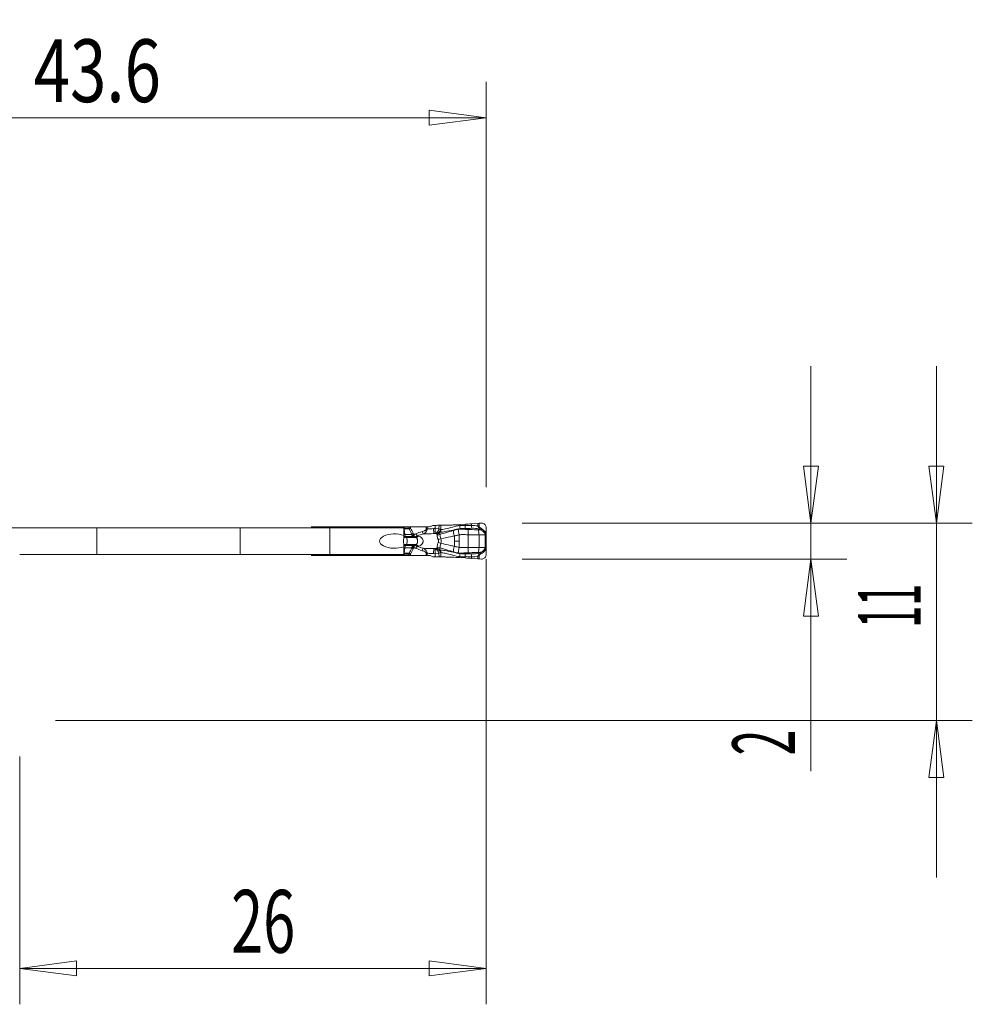
# Model space of a CAD drawing. Units: millimetres. Extents: x -17.1 to 70.7, y -46.6 to 39.1.
# Drawn here: x 17.6 to 70.7, y -15.8 to 39.1 of the extents above; entities that cross this region are included whole.
import ezdxf

# ---------------------------------------------------------------- set-up
doc = ezdxf.new("R2010")
doc.units = ezdxf.units.MM
doc.layers.get('0').update_dxf_attribs({"linetype": 'CONTINUOUS'})
for name, color, linetype in [('1', 4, 'CONTINUOUS'), ('2', 7, 'CONTINUOUS'), ('SK2', 7, 'CONTINUOUS')]:
    doc.layers.add(name, color=color, linetype=linetype)
doc.styles.add('iso_b_vert', font='simplex.shx')
doc.dimstyles.get("Standard").update_dxf_attribs({"dimtxt": 0.18, "dimasz": 0.18, "dimexe": 0.18, "dimexo": 0.0625, "dimgap": 0.09, "dimtad": 1, "dimzin": 0, "dimdsep": 52, "dimtxsty": 'Standard', "dimcen": 0.09, "dimadec": 0, "dimazin": 0, "dimtfac": 1, "dimtdec": 4, "dimtofl": 0, "dimtmove": 0, "dimatfit": 3, "dimfxl": 1, "dimtolj": 1, "dimtzin": 0, "dimarcsym": 0})

# ---------------------------------------------------------------- blocks, each defined once
blk = doc.blocks.new('DimnDraft3D1')
at = {"layer": '2', "lineweight": 13}
for p, q in [((68.7, -8.75), (68.7, 19.75)), ((68.282003, 14.174998), (69.117997, 14.175002)), ((68.7, 11), (68.282003, 14.174998)), ((68.7, 11), (69.117997, 14.175002)), ((45.6, 11), (70.7, 11)), ((19.6, 0), (70.7, 0)), ((68.7, 0), (68.282003, -3.175002)), ((68.7, 0), (69.117997, -3.174998)), ((69.117997, -3.174998), (68.282003, -3.175002))]:
    blk.add_line(p, q, dxfattribs=at)
at = {"layer": '2', "lineweight": 18, "insert": (67.825, 5.159211), "char_height": 3.5, "attachment_point": 7, "rotation": 90, "line_spacing_factor": 1.084337, "style": 'iso_b_vert'}
blk.add_mtext('\\W0.4657;11', dxfattribs=at)
blk = doc.blocks.new('_CLOSED')
at = {"lineweight": -2}
for p, q in [((-1, 0.166667), (0, 0)), ((-1, 0.166667), (-1, -0.166667)), ((0, 0), (-1, -0.166667)), ((0, 0), (-1, 0))]:
    blk.add_line(p, q, dxfattribs=at)
blk = doc.blocks.new('DimnDraft3D2')
at = {"layer": 'SK2', "lineweight": 13}
for p, q in [((0, 2), (0, 35.600049)), ((43.6, 13), (43.6, 35.600049)), ((0, 33.600049), (3.174998, 34.018045)), ((0, 33.600049), (43.6, 33.600049)), ((0, 33.600049), (3.175002, 33.182052)), ((3.174998, 34.018045), (3.175002, 33.182052)), ((43.6, 33.600049), (40.424998, 34.018045)), ((40.425002, 33.182052), (40.424998, 34.018045)), ((43.6, 33.600049), (40.425002, 33.182052))]:
    blk.add_line(p, q, dxfattribs=at)
at = {"layer": 'SK2', "lineweight": 18, "insert": (18.382895, 34.475049), "char_height": 3.5, "attachment_point": 7, "line_spacing_factor": 1.084337, "style": 'iso_b_vert'}
blk.add_mtext('\\W0.7640;43.6', dxfattribs=at)
blk = doc.blocks.new('DimnDraft3D3')
at = {"layer": '2', "lineweight": 13}
for p, q in [((43.6, 9), (43.6, -15.821553)), ((17.6, -2), (17.6, -15.821553)), ((17.6, -13.821553), (20.774998, -13.403557)), ((20.774998, -13.403557), (20.775002, -14.23955)), ((43.6, -13.821553), (40.424998, -13.403557)), ((40.425002, -14.23955), (40.424998, -13.403557)), ((43.6, -13.821553), (17.6, -13.821553)), ((17.6, -13.821553), (20.775002, -14.23955)), ((43.6, -13.821553), (40.425002, -14.23955))]:
    blk.add_line(p, q, dxfattribs=at)
at = {"layer": '2', "lineweight": 18, "insert": (29.384211, -12.946553), "char_height": 3.5, "attachment_point": 7, "line_spacing_factor": 1.084337, "style": 'iso_b_vert'}
blk.add_mtext('\\W0.6740;26', dxfattribs=at)
blk = doc.blocks.new('DimnDraft3D4')
at = {"layer": '2', "lineweight": 13}
for p, q in [((61.7, -2.820789), (61.7, 19.75)), ((61.282003, 14.174998), (62.117997, 14.175002)), ((61.7, 11), (61.282003, 14.174998)), ((61.7, 11), (62.117997, 14.175002)), ((45.6, 11), (63.7, 11)), ((45.6, 9), (63.7, 9)), ((61.7, 9), (61.282003, 5.824998)), ((61.7, 9), (62.117997, 5.825002)), ((62.117997, 5.825002), (61.282003, 5.824998))]:
    blk.add_line(p, q, dxfattribs=at)
at = {"layer": '2', "lineweight": 18, "insert": (60.825, -1.945789), "char_height": 3.5, "attachment_point": 7, "rotation": 90, "line_spacing_factor": 1.084337, "style": 'iso_b_vert'}
blk.add_mtext('\\W0.5404;2', dxfattribs=at)

msp = doc.modelspace()

# ---------------------------------------------------------------- linework, layer by layer
at = {"layer": '1', "lineweight": 18}
for p, q in [((43.14, 10.988), (42.781, 10.962)), ((43.343, 11), (43.211, 10.993)), ((13.372, 10.75), (21.899, 10.75)), ((29.891, 10.75), (21.899, 10.75)), ((34.891, 10.75), (29.891, 10.75)), ((34.266, 10.8), (33.85, 10.8)), ((34.926, 10.8), (34.266, 10.8)), ((39.016, 10.75), (34.891, 10.75)), ((35.096, 10.8), (34.926, 10.8)), ((35.332, 10.8), (35.147, 10.8)), ((39.03, 10.8), (35.332, 10.8)), ((39.016, 10.313), (39.016, 10.75)), ((39.311, 10.8), (39.03, 10.8)), ((39.387, 10.8), (39.311, 10.8)), ((39.387, 10.8), (40.258, 10.8)), ((40.31, 10.8), (40.258, 10.8)), ((40.31, 10.8), (40.424, 10.8)), ((40.548, 10.841), (40.525, 10.827)), ((40.765, 10.875), (40.636, 10.867)), ((41.073, 10.882), (40.978, 10.882)), ((42.434, 10.939), (42.134, 10.921)), ((43.6, 10.531), (43.602, 10.747)), ((43.6, 9.497), (43.6, 10.503)), ((39.016, 9.25), (39.016, 9.687)), ((43.602, 9.253), (43.6, 9.469)), ((17.6, 9.25), (21.899, 9.25)), ((29.891, 9.25), (21.899, 9.25)), ((34.891, 9.25), (29.891, 9.25)), ((33.85, 9.2), (34.266, 9.2)), ((34.266, 9.2), (34.926, 9.2)), ((39.016, 9.25), (34.891, 9.25)), ((34.926, 9.2), (35.096, 9.2)), ((35.147, 9.2), (35.332, 9.2)), ((35.332, 9.2), (39.03, 9.2)), ((39.03, 9.2), (39.311, 9.2)), ((39.311, 9.2), (39.387, 9.2)), ((40.258, 9.2), (39.387, 9.2)), ((40.258, 9.2), (40.31, 9.2)), ((40.424, 9.2), (40.31, 9.2)), ((40.525, 9.173), (40.548, 9.159)), ((40.636, 9.133), (40.765, 9.125)), ((40.978, 9.118), (41.073, 9.118)), ((42.134, 9.079), (42.434, 9.061)), ((42.781, 9.038), (43.14, 9.012)), ((43.211, 9.007), (43.343, 9))]:
    msp.add_line(p, q, dxfattribs=at)
at = {"layer": '1', "lineweight": 13}
for p, q in [((43.14, 10.988), (43.14, 10.844)), ((43.211, 10.793), (43.211, 10.993)), ((21.899, 9.25), (21.899, 10.75)), ((29.891, 10.75), (29.891, 9.25)), ((34.266, 10.75), (34.266, 10.8)), ((34.891, 9.25), (34.891, 10.75)), ((34.926, 10.8), (34.897, 10.75)), ((35.332, 10.75), (35.332, 10.8)), ((39.016, 10.725), (39.03, 10.725)), ((39.033, 10.676), (39.016, 10.676)), ((39.03, 10.8), (39.03, 10.725)), ((39.03, 10.725), (39.311, 10.725)), ((39.033, 10.676), (39.069, 10.368)), ((39.318, 10.676), (39.033, 10.676)), ((39.311, 10.8), (39.311, 10.725)), ((39.387, 10.725), (39.311, 10.725)), ((39.387, 10.725), (39.387, 10.8)), ((40.258, 10.8), (40.258, 10.676)), ((40.31, 10.676), (40.258, 10.676)), ((40.31, 10.676), (40.31, 10.8)), ((40.753, 10.7), (40.669, 10.695)), ((40.682, 10.417), (40.669, 10.695)), ((40.765, 10.875), (40.753, 10.7)), ((40.965, 10.685), (40.753, 10.7)), ((40.766, 10.421), (40.753, 10.7)), ((40.965, 10.685), (40.978, 10.882)), ((40.976, 10.681), (40.965, 10.685)), ((41.073, 10.638), (41.073, 10.882)), ((42.094, 10.35), (42.033, 10.655)), ((42.134, 10.864), (42.134, 10.921)), ((42.434, 10.867), (42.434, 10.939)), ((42.605, 10.651), (42.594, 10.353)), ((42.781, 10.875), (42.781, 10.962)), ((43.6, 10.531), (43.526, 10.531)), ((43.548, 10.503), (43.6, 10.503)), ((39.007, 10.201), (39.149, 10.201)), ((39.007, 10.197), (39.152, 10.197)), ((39.01, 10.251), (39.106, 10.251)), ((39.016, 10.368), (39.069, 10.368)), ((39.069, 10.368), (39.451, 10.368)), ((39.106, 10.251), (39.549, 10.251)), ((39.149, 10.201), (39.673, 10.201)), ((39.149, 10.201), (39.152, 10.197)), ((39.152, 10.197), (39.682, 10.197)), ((40.682, 10.417), (40.766, 10.421)), ((40.778, 10.417), (40.682, 10.417)), ((40.766, 10.421), (40.778, 10.417)), ((41.829, 10.293), (41.829, 10)), ((41.829, 9.707), (41.829, 10)), ((42.094, 10.35), (42.094, 10)), ((42.094, 9.65), (42.094, 10)), ((42.594, 10.353), (42.594, 9.647)), ((43.204, 10.352), (43.204, 9.648)), ((43.544, 10.345), (43.597, 10.345)), ((43.544, 10.345), (43.544, 9.655)), ((43.597, 9.655), (43.597, 10.345)), ((39.007, 9.803), (39.152, 9.803)), ((39.007, 9.799), (39.149, 9.799)), ((39.01, 9.749), (39.106, 9.749)), ((39.016, 9.632), (39.069, 9.632)), ((39.033, 9.324), (39.069, 9.632)), ((39.069, 9.632), (39.451, 9.632)), ((39.106, 9.749), (39.549, 9.749)), ((39.149, 9.799), (39.152, 9.803)), ((39.149, 9.799), (39.673, 9.799)), ((39.152, 9.803), (39.682, 9.803)), ((40.669, 9.305), (40.682, 9.583)), ((40.778, 9.583), (40.682, 9.583)), ((40.766, 9.579), (40.682, 9.583)), ((40.753, 9.3), (40.766, 9.579)), ((40.778, 9.583), (40.766, 9.579)), ((41.073, 9.362), (41.073, 9.118)), ((42.094, 9.65), (42.033, 9.345)), ((42.605, 9.349), (42.594, 9.647)), ((43.6, 9.469), (43.526, 9.469)), ((43.544, 9.655), (43.597, 9.655)), ((43.548, 9.497), (43.6, 9.497)), ((34.266, 9.25), (34.266, 9.2)), ((34.926, 9.2), (34.897, 9.25)), ((35.332, 9.25), (35.332, 9.2)), ((39.033, 9.324), (39.016, 9.324)), ((39.016, 9.275), (39.03, 9.275)), ((39.03, 9.275), (39.311, 9.275)), ((39.03, 9.2), (39.03, 9.275)), ((39.318, 9.324), (39.033, 9.324)), ((39.311, 9.275), (39.311, 9.2)), ((39.387, 9.275), (39.311, 9.275)), ((39.387, 9.2), (39.387, 9.275)), ((40.31, 9.324), (40.258, 9.324)), ((40.258, 9.324), (40.258, 9.2)), ((40.31, 9.2), (40.31, 9.324)), ((40.669, 9.305), (40.753, 9.3)), ((40.753, 9.3), (40.965, 9.315)), ((40.765, 9.125), (40.753, 9.3)), ((40.965, 9.315), (40.976, 9.319)), ((40.965, 9.315), (40.978, 9.118)), ((42.134, 9.136), (42.134, 9.079)), ((42.434, 9.133), (42.434, 9.061)), ((42.781, 9.125), (42.781, 9.038)), ((43.14, 9.012), (43.14, 9.156)), ((43.211, 9.207), (43.211, 9.007))]:
    msp.add_line(p, q, dxfattribs=at)
at = {"layer": '1', "lineweight": 18, "extrusion": (0, 0, -1)}
for centre, major_axis, ratio, start_param, end_param in [((43.181, 10.976), (0.24, 0.015), 0.061458, -1.741123, -1.445128), ((38.495, 10), (0.836, 0), 0.478289, 0.898905, -0.898905), ((40.764, 10.856), (0.302, 0.019), 0.060635, -1.562784, -0.776166), ((39.037, 10), (0, 0.4), 0.087159, -2.469701, -0.671891), ((40.764, 9.144), (0.302, -0.019), 0.060635, 0.776166, 1.562784), ((43.181, 9.024), (0.24, -0.015), 0.061458, 1.445128, 1.741123)]:
    msp.add_ellipse(centre, major_axis=major_axis, ratio=ratio, start_param=start_param, end_param=end_param, dxfattribs=at)
at = {"layer": '1', "lineweight": 13, "extrusion": (0, 0, -1)}
for centre, major_axis, ratio, start_param, end_param in [((35.674, 10.87), (0.98, -0.302), 0.270086, 1.988076, 2.116392), ((35.674, 10.87), (0.999, -0.226), 0.206112, 1.873257, 2.079983), ((40.622, 10), (1.242, 0), 0.483127, -2.415479, -2.060168), ((40.598, 9.985), (0.847, 0.196), 0.854591, -0.922001, -0.792533), ((40.674, 10), (1.224, 0), 0.367758, -2.415479, -2.060168), ((42.974, 10), (6.118, 0), 0.073559, -2.060168, -1.954769), ((40.386, 10), (0.9, 0.04), 0.498193, -1.098323, -1.005258), ((40.622, 10), (1.242, 0), 0.483127, 2.060168, 2.415479), ((40.674, 10), (1.224, 0), 0.367758, 2.060168, 2.415479), ((42.974, 10), (6.118, 0), 0.073559, 1.954769, 2.060168), ((40.386, 10), (0.9, -0.04), 0.498193, 1.005258, 1.098323), ((40.598, 10.015), (0.847, -0.196), 0.854591, 0.792533, 0.922001), ((35.674, 9.13), (0.98, 0.302), 0.270086, -2.116392, -1.988076), ((35.674, 9.13), (0.999, 0.226), 0.206112, -2.079983, -1.873257)]:
    msp.add_ellipse(centre, major_axis=major_axis, ratio=ratio, start_param=start_param, end_param=end_param, dxfattribs=at)
at = {"layer": '1', "lineweight": 13}
for centre, major_axis, ratio, start_param, end_param in [((39.081, 10.725), (0, 0.15), 0.34202, 1.570796, 1.906772), ((39.439, 10.725), (0, 0.15), 0.848573, 1.570796, 1.906772), ((39.439, 10.725), (0.132, 0.07), 0.168583, 1.877489, 2.610183), ((39.578, 10.438), (0.137, 0.062), 0.148534, 1.887609, 2.749627), ((40.09, 10.53), (0.037, -0.145), 0.332441, -1.656127, -0.517495), ((42.974, 10), (-6.154, 0), 0.121869, -1.186824, -1.12303), ((40.753, 10.7), (-0.102, -0.282), 0.694069, 0.542728, 1.765945), ((40.764, 10.695), (-0.102, -0.282), 0.694069, 0.542728, 1.765945), ((40.902, 10.647), (-0.042, 0.236), 0.675324, -2.395437, -1.801293), ((40.909, 10.648), (0.031, -0.238), 0.697921, 0.776305, 1.430604), ((40.861, 10.653), (0.137, 0.267), 0.677974, -1.354873, -1.289745), ((41.891, 10.293), (-0.115, 0.383), 0.149521, 0.632305, 1.52609), ((42.134, 10.881), (0.022, -0.239), 0.006427, -1.501279, -0.704839), ((42.434, 10.884), (-0.008, -0.24), 0.002272, 0.730981, 1.50102), ((42.823, 10.891), (0.006, -0.24), 0.175234, -1.506316, -0.750535), ((43.041, 10.352), (0.012, -0.4), 0.406594, 1.559012, 2.323253), ((43.198, 10.8), (0.0768, 0.064), 0.131171, -1.982372, -1.521679), ((43.295, 10.724), (-0.0526, -0.085), 0.13982, 0.7378, 1.575887), ((43.352, 10.688), (-0.0532, -0.0847), 0.139782, 0.739654, 1.576848), ((43.514, 10.538), (-0.0833, -0.0553), 0.125168, 1.009019, 1.633848), ((43.536, 10.503), (-0.0846, -0.0533), 0.065248, 1.045868, 1.674131), ((39.134, 10.434), (0, 0.2), 0.34202, 1.906772, 2.725211), ((39.383, 12.08), (0, 2), 0.34202, 2.725211, 2.792527), ((39.128, 10), (0, 0.21), 0.34202, -2.792527, -0.349066), ((39.622, 10.434), (0, 0.2), 0.909654, 1.906772, 2.725211), ((39.593, 10.413), (0.123, 0.086), 0.203946, 1.855065, 2.618742), ((39.615, 10.394), (0.072, 0.131), 0.303884, 1.736287, 2.719193), ((39.642, 10.431), (-0.049, -0.194), 0.669878, -0.553929, -0.205864), ((39.648, 10.383), (0.02, 0.149), 0.33919, 1.617487, 2.774002), ((39.768, 10.483), (0.112, 0.278), 0.394318, -2.996607, -2.16841), ((39.776, 10.479), (0.111, 0.279), 0.391057, -2.996724, -2.163309), ((39.745, 10.398), (0.072, -0.132), 0.304525, -1.734996, -0.89338), ((40.852, 10.571), (-0.298, 0.037), 0.756445, 1.744808, 2.285285), ((40.894, 10.131), (-0.289, -0.082), 0.201316, 1.638391, 2.185913), ((40.894, 9.869), (0.289, -0.082), 0.201316, 0.95568, 1.503202), ((39.134, 9.566), (0, -0.2), 0.34202, -2.725211, -1.906772), ((39.383, 7.92), (0, -2), 0.34202, -2.792527, -2.725211), ((39.578, 9.562), (0.137, -0.062), 0.148534, -2.749627, -1.887609), ((39.622, 9.566), (0, 0.2), 0.909654, 0.416382, 1.23482), ((39.593, 9.587), (-0.123, 0.086), 0.203946, 0.52285, 1.286528), ((39.615, 9.606), (-0.072, 0.131), 0.303884, 0.4224, 1.405305), ((39.642, 9.569), (-0.049, 0.194), 0.669878, 0.205864, 0.553929), ((39.648, 9.617), (-0.02, 0.149), 0.33919, 0.367591, 1.524106), ((39.768, 9.517), (-0.112, 0.278), 0.394318, -0.973182, -0.144985), ((39.776, 9.521), (-0.111, 0.279), 0.391057, -0.978283, -0.144868), ((39.745, 9.602), (0.072, 0.132), 0.304525, 0.89338, 1.734996), ((40.09, 9.47), (0.037, 0.145), 0.332441, 0.517495, 1.656127), ((40.753, 9.3), (0.102, -0.282), 0.694069, 1.375647, 2.598864), ((40.764, 9.305), (0.102, -0.282), 0.694069, 1.375647, 2.598864), ((40.852, 9.429), (0.298, 0.037), 0.756445, 0.856307, 1.396785), ((40.868, 9.369), (0.172, 0.168), 0.082052, 0.518299, 0.779656), ((40.902, 9.353), (0.042, 0.236), 0.675324, -1.3403, -0.746156), ((40.909, 9.352), (-0.031, -0.238), 0.697921, 1.710989, 2.365287), ((40.861, 9.347), (-0.137, 0.267), 0.677974, -1.851847, -1.786719), ((41.891, 9.707), (-0.115, -0.383), 0.149521, -1.52609, -0.632305), ((43.041, 9.648), (0.012, 0.4), 0.406594, -2.323253, -1.559012), ((43.295, 9.276), (-0.0526, 0.085), 0.13982, -1.575887, -0.7378), ((43.352, 9.312), (-0.0532, 0.0847), 0.139782, -1.576848, -0.739654), ((43.514, 9.462), (-0.0833, 0.0553), 0.125168, -1.633848, -1.009019), ((43.536, 9.497), (-0.0846, 0.0533), 0.065248, -1.674131, -1.045868), ((39.081, 9.275), (0, -0.15), 0.34202, -1.906772, -1.570796), ((39.439, 9.275), (0, 0.15), 0.848573, 1.23482, 1.570796), ((39.439, 9.275), (0.132, -0.07), 0.168583, -2.610183, -1.877489), ((42.974, 10), (-6.154, 0), 0.121869, 1.12303, 1.186824), ((42.134, 9.119), (0.022, 0.239), 0.006427, 0.704839, 1.501279), ((42.434, 9.116), (-0.008, 0.24), 0.002272, -1.50102, -0.730981), ((42.823, 9.109), (0.006, 0.24), 0.175234, 0.750535, 1.506316), ((43.198, 9.2), (0.0768, -0.064), 0.131171, 1.521679, 1.982372)]:
    msp.add_ellipse(centre, major_axis=major_axis, ratio=ratio, start_param=start_param, end_param=end_param, dxfattribs=at)
at = {"layer": '1', "lineweight": 18}
for centre, major_axis, ratio, start_param, end_param in [((40.424, 11), (0.201, 0), 0.992601, -1.570796, -1.043976), ((40.648, 10.667), (0.058, -0.192), 0.998032, 2.910776, -2.910776), ((43.649, 10.503), (0, 0.4), 0.121869, 1.501502, 1.570796), ((43.649, 9.497), (0, 0.4), 0.121869, 1.570796, 1.640091), ((40.424, 9), (-0.201, 0), 0.992601, -2.097617, -1.570796), ((40.648, 9.333), (0.058, 0.192), 0.998032, 2.910776, -2.910776)]:
    msp.add_ellipse(centre, major_axis=major_axis, ratio=ratio, start_param=start_param, end_param=end_param, dxfattribs=at)
for points, knots in [([(43.602, 10.747), (43.602, 10.775), (43.598, 10.804), (43.579, 10.858), (43.565, 10.884), (43.53, 10.929), (43.508, 10.948), (43.461, 10.978), (43.434, 10.989), (43.386, 10.999), (43.364, 11.001), (43.343, 11)], [0, 0, 0, 0, 0.21144, 0.21144, 0.422897, 0.422897, 0.633935, 0.633935, 0.8424, 0.8424, 1, 1, 1, 1]), ([(35.147, 10.8), (35.134, 10.8), (35.121, 10.8), (35.104, 10.8), (35.1, 10.8), (35.096, 10.8)], [0, 0, 0, 0, 0.756103, 0.756103, 1, 1, 1, 1]), ([(42.134, 10.921), (42.051, 10.916), (41.969, 10.911), (41.806, 10.903), (41.726, 10.899), (41.57, 10.893), (41.494, 10.89), (41.294, 10.884), (41.175, 10.882), (41.073, 10.882)], [0, 0, 0, 0, 0.209829, 0.209829, 0.41959, 0.41959, 0.628965, 0.628965, 1, 1, 1, 1]), ([(35.096, 9.2), (35.106, 9.2), (35.115, 9.2), (35.132, 9.2), (35.139, 9.2), (35.147, 9.2)], [0, 0, 0, 0, 0.57585, 0.57585, 1, 1, 1, 1]), ([(41.073, 9.118), (41.131, 9.118), (41.195, 9.117), (41.328, 9.115), (41.4, 9.113), (41.547, 9.108), (41.625, 9.105), (41.842, 9.096), (41.989, 9.088), (42.134, 9.079)], [0, 0, 0, 0, 0.209394, 0.209394, 0.418674, 0.418674, 0.627953, 0.627953, 1, 1, 1, 1]), ([(43.343, 9), (43.37, 8.999), (43.398, 9.002), (43.45, 9.018), (43.476, 9.03), (43.52, 9.062), (43.54, 9.082), (43.572, 9.128), (43.584, 9.154), (43.599, 9.204), (43.602, 9.229), (43.602, 9.253)], [0, 0, 0, 0, 0.203364, 0.203364, 0.406586, 0.406586, 0.611968, 0.611968, 0.820738, 0.820738, 1, 1, 1, 1])]:
    msp.add_open_spline(points, degree=3, knots=knots, dxfattribs=at)
at = {"layer": '1', "lineweight": 13}
for points in [[(39.318, 10.676), (39.364, 10.581), (39.407, 10.485), (39.448, 10.389)], [(39.527, 10.438), (39.483, 10.535), (39.437, 10.632), (39.387, 10.725)], [(39.542, 10.413), (39.536, 10.421), (39.531, 10.429), (39.527, 10.438)], [(40.98, 10.502), (40.992, 10.493), (41.002, 10.485), (41.01, 10.479)], [(41.041, 10.492), (41.043, 10.493), (41.045, 10.493), (41.047, 10.493)], [(41.078, 10.636), (41.074, 10.631), (41.071, 10.625), (41.067, 10.62)], [(41.078, 10.636), (41.076, 10.637), (41.075, 10.638), (41.073, 10.638)], [(42.434, 10.867), (42.334, 10.87), (42.233, 10.873), (42.134, 10.864)], [(42.15, 10.699), (42.242, 10.71), (42.335, 10.708), (42.428, 10.705)], [(42.428, 10.705), (42.552, 10.701), (42.677, 10.71), (42.798, 10.715)], [(42.781, 10.875), (42.667, 10.872), (42.55, 10.863), (42.434, 10.867)], [(43.14, 10.844), (43.022, 10.868), (42.901, 10.878), (42.781, 10.875)], [(43.264, 10.656), (43.283, 10.644), (43.302, 10.632), (43.321, 10.62)], [(43.364, 10.681), (43.345, 10.693), (43.326, 10.705), (43.307, 10.717)], [(43.475, 10.5), (43.482, 10.491), (43.489, 10.481), (43.496, 10.472)], [(43.548, 10.503), (43.541, 10.513), (43.533, 10.522), (43.526, 10.531)], [(39.448, 10.389), (39.457, 10.375), (39.467, 10.362), (39.478, 10.351)], [(39.448, 10.389), (39.449, 10.382), (39.45, 10.375), (39.451, 10.368)], [(39.478, 10.351), (39.468, 10.356), (39.459, 10.362), (39.451, 10.368)], [(39.796, 10.29), (39.783, 10.293), (39.771, 10.296), (39.759, 10.299)], [(41.829, 10), (41.917, 10), (42.006, 10), (42.094, 10)], [(39.448, 9.611), (39.407, 9.515), (39.364, 9.419), (39.318, 9.324)], [(39.387, 9.275), (39.437, 9.368), (39.483, 9.465), (39.527, 9.562)], [(39.478, 9.649), (39.467, 9.638), (39.457, 9.625), (39.448, 9.611)], [(39.451, 9.632), (39.45, 9.625), (39.449, 9.618), (39.448, 9.611)], [(39.451, 9.632), (39.459, 9.638), (39.468, 9.644), (39.478, 9.649)], [(39.527, 9.562), (39.531, 9.571), (39.536, 9.579), (39.542, 9.587)], [(39.564, 9.606), (39.574, 9.612), (39.586, 9.615), (39.597, 9.617)], [(39.759, 9.701), (39.771, 9.704), (39.783, 9.707), (39.796, 9.71)], [(41.047, 9.507), (41.045, 9.507), (41.043, 9.507), (41.041, 9.508)], [(41.078, 9.364), (41.074, 9.369), (41.071, 9.375), (41.067, 9.38)], [(41.073, 9.362), (41.075, 9.362), (41.076, 9.363), (41.078, 9.364)], [(43.264, 9.344), (43.283, 9.356), (43.302, 9.368), (43.321, 9.38)], [(43.475, 9.5), (43.482, 9.509), (43.489, 9.519), (43.496, 9.528)], [(43.548, 9.497), (43.541, 9.487), (43.533, 9.478), (43.526, 9.469)], [(42.434, 9.133), (42.334, 9.13), (42.233, 9.127), (42.134, 9.136)], [(42.15, 9.301), (42.242, 9.29), (42.335, 9.292), (42.428, 9.295)], [(42.428, 9.295), (42.552, 9.299), (42.677, 9.29), (42.798, 9.285)], [(42.781, 9.125), (42.667, 9.128), (42.55, 9.137), (42.434, 9.133)], [(43.14, 9.156), (43.022, 9.132), (42.901, 9.122), (42.781, 9.125)], [(43.364, 9.319), (43.345, 9.307), (43.326, 9.295), (43.307, 9.283)]]:
    msp.add_open_spline(points, degree=3, dxfattribs=at)
for points, knots in [([(40.258, 10.676), (40.258, 10.674), (40.258, 10.673), (40.258, 10.665), (40.256, 10.658), (40.25, 10.645), (40.246, 10.639), (40.232, 10.62), (40.22, 10.61), (40.196, 10.592), (40.182, 10.584), (40.128, 10.556), (40.083, 10.541), (40.039, 10.53)], [0, 0, 0, 0, 0.016119, 0.016119, 0.08304, 0.08304, 0.164187, 0.164187, 0.329246, 0.329246, 0.492674, 0.492674, 1, 1, 1, 1]), ([(40.098, 10.397), (40.144, 10.418), (40.188, 10.446), (40.239, 10.498), (40.252, 10.513), (40.276, 10.548), (40.287, 10.568), (40.3, 10.603), (40.304, 10.616), (40.308, 10.642), (40.31, 10.654), (40.31, 10.67), (40.31, 10.673), (40.31, 10.676)], [0, 0, 0, 0, 0.447407, 0.447407, 0.605547, 0.605547, 0.784636, 0.784636, 0.885678, 0.885678, 0.977084, 0.977084, 1, 1, 1, 1]), ([(40.851, 10.4), (40.852, 10.4), (40.853, 10.401), (40.879, 10.412), (40.903, 10.427), (40.945, 10.462), (40.964, 10.481), (40.98, 10.502)], [0, 0, 0, 0, 0.021655, 0.021655, 0.549266, 0.549266, 1, 1, 1, 1]), ([(40.851, 10.4), (40.853, 10.4), (40.854, 10.4), (40.885, 10.407), (40.915, 10.417), (40.967, 10.445), (40.99, 10.461), (41.01, 10.479)], [0, 0, 0, 0, 0.020972, 0.020972, 0.549262, 0.549262, 1, 1, 1, 1]), ([(41.067, 10.62), (41.052, 10.598), (41.035, 10.574), (41.011, 10.542), (41.004, 10.533), (40.992, 10.517), (40.986, 10.51), (40.98, 10.502)], [0, 0, 0, 0, 0.597224, 0.597224, 0.806459, 0.806459, 1, 1, 1, 1]), ([(41.01, 10.479), (41.012, 10.48), (41.013, 10.481), (41.016, 10.484), (41.018, 10.485), (41.026, 10.489), (41.032, 10.491), (41.039, 10.492), (41.04, 10.492), (41.041, 10.492)], [0, 0, 0, 0, 0.140335, 0.140335, 0.313325, 0.313325, 0.854437, 0.854437, 1, 1, 1, 1]), ([(41.026, 10.376), (41.03, 10.408), (41.027, 10.437), (41.016, 10.468), (41.013, 10.473), (41.01, 10.479)], [0, 0, 0, 0, 0.807289, 0.807289, 1, 1, 1, 1]), ([(41.765, 10.592), (41.699, 10.573), (41.634, 10.554), (41.411, 10.489), (41.256, 10.443), (41.086, 10.393), (41.056, 10.385), (41.026, 10.376)], [0, 0, 0, 0, 0.244916, 0.244916, 0.864564, 0.864564, 1, 1, 1, 1]), ([(41.047, 10.493), (41.125, 10.5), (41.213, 10.512), (41.447, 10.552), (41.603, 10.584), (41.888, 10.648), (42.018, 10.683), (42.15, 10.699)], [0, 0, 0, 0, 0.271864, 0.271864, 0.680333, 0.680333, 1, 1, 1, 1]), ([(42.134, 10.864), (42.002, 10.85), (41.872, 10.816), (41.6, 10.744), (41.454, 10.709), (41.235, 10.662), (41.152, 10.646), (41.078, 10.636)], [0, 0, 0, 0, 0.334418, 0.334418, 0.734677, 0.734677, 1, 1, 1, 1]), ([(42.033, 10.655), (41.988, 10.649), (41.943, 10.642), (41.876, 10.626), (41.853, 10.619), (41.808, 10.605), (41.787, 10.599), (41.765, 10.592)], [0, 0, 0, 0, 0.491351, 0.491351, 0.753051, 0.753051, 1, 1, 1, 1]), ([(42.605, 10.651), (42.599, 10.651), (42.593, 10.651), (42.484, 10.655), (42.38, 10.658), (42.273, 10.663), (42.268, 10.663), (42.222, 10.665), (42.181, 10.665), (42.104, 10.662), (42.068, 10.66), (42.033, 10.655)], [0, 0, 0, 0, 0.03083, 0.03083, 0.572662, 0.572662, 0.596526, 0.596526, 0.811743, 0.811743, 1, 1, 1, 1]), ([(43.152, 10.629), (43.013, 10.635), (42.864, 10.641), (42.679, 10.648), (42.642, 10.649), (42.605, 10.651)], [0, 0, 0, 0, 0.802218, 0.802218, 1, 1, 1, 1]), ([(42.798, 10.715), (42.932, 10.721), (43.069, 10.71), (43.221, 10.668), (43.242, 10.662), (43.264, 10.656)], [0, 0, 0, 0, 0.860053, 0.860053, 1, 1, 1, 1]), ([(43.175, 10.766), (43.169, 10.78), (43.162, 10.795), (43.152, 10.816), (43.15, 10.822), (43.145, 10.831), (43.144, 10.834), (43.142, 10.838), (43.142, 10.84), (43.141, 10.842), (43.14, 10.843), (43.14, 10.844)], [0, 0, 0, 0, 0.565036, 0.565036, 0.802127, 0.802127, 0.909039, 0.909039, 0.963879, 0.963879, 1, 1, 1, 1]), ([(43.211, 10.793), (43.198, 10.802), (43.184, 10.812), (43.166, 10.825), (43.16, 10.829), (43.152, 10.835), (43.149, 10.837), (43.145, 10.84), (43.144, 10.841), (43.141, 10.843), (43.141, 10.843), (43.14, 10.844)], [0, 0, 0, 0, 0.550548, 0.550548, 0.792876, 0.792876, 0.904228, 0.904228, 0.964015, 0.964015, 1, 1, 1, 1]), ([(43.321, 10.62), (43.277, 10.622), (43.234, 10.623), (43.178, 10.627), (43.165, 10.628), (43.152, 10.629)], [0, 0, 0, 0, 0.776503, 0.776503, 1, 1, 1, 1]), ([(43.264, 10.656), (43.246, 10.671), (43.23, 10.687), (43.2, 10.723), (43.186, 10.743), (43.175, 10.766)], [0, 0, 0, 0, 0.484067, 0.484067, 1, 1, 1, 1]), ([(43.307, 10.717), (43.289, 10.728), (43.272, 10.739), (43.239, 10.764), (43.224, 10.778), (43.211, 10.793)], [0, 0, 0, 0, 0.502273, 0.502273, 1, 1, 1, 1]), ([(43.321, 10.62), (43.369, 10.595), (43.415, 10.564), (43.46, 10.517), (43.468, 10.509), (43.475, 10.5)], [0, 0, 0, 0, 0.828686, 0.828686, 1, 1, 1, 1]), ([(43.526, 10.531), (43.518, 10.542), (43.51, 10.553), (43.464, 10.61), (43.415, 10.649), (43.364, 10.681)], [0, 0, 0, 0, 0.176629, 0.176629, 1, 1, 1, 1]), ([(43.496, 10.472), (43.513, 10.45), (43.527, 10.426), (43.541, 10.382), (43.544, 10.363), (43.544, 10.345)], [0, 0, 0, 0, 0.595895, 0.595895, 1, 1, 1, 1]), ([(43.597, 10.345), (43.597, 10.368), (43.594, 10.391), (43.58, 10.445), (43.565, 10.476), (43.548, 10.503)], [0, 0, 0, 0, 0.412057, 0.412057, 1, 1, 1, 1]), ([(39.478, 10.351), (39.487, 10.331), (39.5, 10.313), (39.521, 10.293), (39.527, 10.288), (39.533, 10.283)], [0, 0, 0, 0, 0.74184, 0.74184, 1, 1, 1, 1]), ([(39.533, 10.283), (39.549, 10.271), (39.568, 10.261), (39.593, 10.252), (39.599, 10.25), (39.607, 10.248), (39.609, 10.248), (39.611, 10.247)], [0, 0, 0, 0, 0.709988, 0.709988, 0.922208, 0.922208, 1, 1, 1, 1]), ([(39.564, 10.394), (39.561, 10.395), (39.559, 10.397), (39.551, 10.402), (39.545, 10.407), (39.542, 10.413)], [0, 0, 0, 0, 0.300965, 0.300965, 1, 1, 1, 1]), ([(39.549, 10.251), (39.552, 10.251), (39.557, 10.25), (39.565, 10.249), (39.566, 10.248), (39.568, 10.248)], [0, 0, 0, 0, 0.779725, 0.779725, 1, 1, 1, 1]), ([(39.597, 10.383), (39.596, 10.383), (39.595, 10.383), (39.584, 10.385), (39.573, 10.389), (39.564, 10.394)], [0, 0, 0, 0, 0.084068, 0.084068, 1, 1, 1, 1]), ([(39.568, 10.248), (39.583, 10.24), (39.598, 10.233), (39.633, 10.217), (39.653, 10.209), (39.673, 10.201)], [0, 0, 0, 0, 0.441584, 0.441584, 1, 1, 1, 1]), ([(39.611, 10.247), (39.606, 10.246), (39.602, 10.246), (39.587, 10.245), (39.577, 10.246), (39.568, 10.248)], [0, 0, 0, 0, 0.317002, 0.317002, 1, 1, 1, 1]), ([(39.694, 10.398), (39.682, 10.392), (39.67, 10.388), (39.637, 10.381), (39.617, 10.38), (39.597, 10.383)], [0, 0, 0, 0, 0.392859, 0.392859, 1, 1, 1, 1]), ([(39.611, 10.247), (39.641, 10.247), (39.672, 10.252), (39.721, 10.273), (39.741, 10.285), (39.759, 10.299)], [0, 0, 0, 0, 0.594672, 0.594672, 1, 1, 1, 1]), ([(39.673, 10.201), (39.674, 10.2), (39.675, 10.2), (39.678, 10.199), (39.68, 10.198), (39.682, 10.197)], [0, 0, 0, 0, 0.333804, 0.333804, 1, 1, 1, 1]), ([(39.682, 10.197), (39.686, 10.196), (39.69, 10.194), (39.709, 10.184), (39.721, 10.174), (39.743, 10.149), (39.753, 10.133), (39.767, 10.099), (39.772, 10.082), (39.779, 10.042), (39.781, 10.02), (39.781, 9.975), (39.779, 9.952), (39.77, 9.91), (39.763, 9.891), (39.746, 9.855), (39.734, 9.839), (39.709, 9.816), (39.696, 9.809), (39.682, 9.803)], [0, 0, 0, 0, 0.029192, 0.029192, 0.136397, 0.136397, 0.265988, 0.265988, 0.377753, 0.377753, 0.504839, 0.504839, 0.632111, 0.632111, 0.762713, 0.762713, 0.902, 0.902, 1, 1, 1, 1]), ([(39.804, 10.288), (39.802, 10.288), (39.801, 10.288), (39.798, 10.289), (39.797, 10.289), (39.796, 10.29)], [0, 0, 0, 0, 0.666272, 0.666272, 1, 1, 1, 1]), ([(39.804, 9.712), (39.839, 9.721), (39.872, 9.732), (39.94, 9.763), (39.976, 9.786), (40.029, 9.839), (40.051, 9.868), (40.074, 9.921), (40.081, 9.944), (40.085, 9.977), (40.086, 9.986), (40.087, 10.022), (40.083, 10.049), (40.073, 10.08), (40.071, 10.086), (40.057, 10.12), (40.041, 10.145), (39.997, 10.195), (39.967, 10.219), (39.905, 10.255), (39.871, 10.269), (39.826, 10.282), (39.815, 10.285), (39.804, 10.288)], [0, 0, 0, 0, 0.120401, 0.120401, 0.267193, 0.267193, 0.387938, 0.387938, 0.46526, 0.46526, 0.495902, 0.495902, 0.581705, 0.581705, 0.603682, 0.603682, 0.705282, 0.705282, 0.836663, 0.836663, 0.962213, 0.962213, 1, 1, 1, 1]), ([(40.851, 10.4), (40.854, 10.397), (40.857, 10.395), (40.867, 10.384), (40.873, 10.374), (40.877, 10.356), (40.877, 10.349), (40.876, 10.342)], [0, 0, 0, 0, 0.167536, 0.167536, 0.701522, 0.701522, 1, 1, 1, 1]), ([(40.876, 10.342), (40.873, 10.313), (40.873, 10.279), (40.88, 10.235), (40.881, 10.228), (40.889, 10.183), (40.902, 10.142), (40.923, 10.094), (40.926, 10.086), (40.93, 10.079)], [0, 0, 0, 0, 0.418541, 0.418541, 0.495636, 0.495636, 0.919268, 0.919268, 1, 1, 1, 1]), ([(40.93, 9.921), (40.927, 9.916), (40.924, 9.91), (40.902, 9.86), (40.888, 9.815), (40.874, 9.73), (40.873, 9.69), (40.876, 9.658)], [0, 0, 0, 0, 0.060977, 0.060977, 0.525862, 0.525862, 1, 1, 1, 1]), ([(40.93, 10.079), (40.938, 10.062), (40.944, 10.045), (40.949, 10.018), (40.949, 10.008), (40.949, 9.98), (40.946, 9.962), (40.937, 9.936), (40.934, 9.929), (40.93, 9.921)], [0, 0, 0, 0, 0.335734, 0.335734, 0.507285, 0.507285, 0.847454, 0.847454, 1, 1, 1, 1]), ([(41.074, 10.131), (41.058, 10.177), (41.047, 10.223), (41.034, 10.297), (41.031, 10.327), (41.027, 10.361), (41.027, 10.369), (41.026, 10.376)], [0, 0, 0, 0, 0.491647, 0.491647, 0.875374, 0.875374, 1, 1, 1, 1]), ([(41.074, 10.131), (41.082, 10.133), (41.091, 10.134), (41.254, 10.167), (41.428, 10.204), (41.681, 10.26), (41.755, 10.276), (41.829, 10.293)], [0, 0, 0, 0, 0.037828, 0.037828, 0.727109, 0.727109, 1, 1, 1, 1]), ([(41.074, 9.869), (41.084, 9.911), (41.09, 9.954), (41.09, 10.043), (41.084, 10.088), (41.074, 10.131)], [0, 0, 0, 0, 0.491839, 0.491839, 1, 1, 1, 1]), ([(41.829, 10.293), (41.829, 10.293), (41.829, 10.293), (41.854, 10.299), (41.878, 10.305), (41.928, 10.316), (41.953, 10.322), (42.016, 10.336), (42.055, 10.344), (42.094, 10.35), (42.094, 10.35), (42.094, 10.35)], [0, 0, 0, 0, 0.00022, 0.00022, 0.28207, 0.28207, 0.563941, 0.563941, 0.99978, 0.99978, 1, 1, 1, 1]), ([(42.094, 10.35), (42.118, 10.354), (42.142, 10.358), (42.198, 10.362), (42.231, 10.364), (42.267, 10.364), (42.271, 10.364), (42.375, 10.363), (42.476, 10.358), (42.582, 10.354), (42.588, 10.354), (42.594, 10.353)], [0, 0, 0, 0, 0.144623, 0.144623, 0.340113, 0.340113, 0.361421, 0.361421, 0.965091, 0.965091, 1, 1, 1, 1]), ([(42.594, 10.353), (42.637, 10.352), (42.679, 10.352), (42.887, 10.349), (43.052, 10.349), (43.204, 10.352)], [0, 0, 0, 0, 0.202374, 0.202374, 1, 1, 1, 1]), ([(43.204, 10.352), (43.214, 10.352), (43.224, 10.353), (43.289, 10.352), (43.345, 10.35), (43.448, 10.348), (43.496, 10.346), (43.544, 10.345)], [0, 0, 0, 0, 0.088079, 0.088079, 0.576107, 0.576107, 1, 1, 1, 1]), ([(39.533, 9.717), (39.525, 9.711), (39.517, 9.704), (39.497, 9.682), (39.486, 9.666), (39.478, 9.649)], [0, 0, 0, 0, 0.344099, 0.344099, 1, 1, 1, 1]), ([(39.611, 9.753), (39.591, 9.748), (39.57, 9.74), (39.545, 9.726), (39.539, 9.722), (39.533, 9.717)], [0, 0, 0, 0, 0.735193, 0.735193, 1, 1, 1, 1]), ([(39.542, 9.587), (39.545, 9.592), (39.549, 9.597), (39.557, 9.602), (39.56, 9.604), (39.564, 9.606)], [0, 0, 0, 0, 0.607628, 0.607628, 1, 1, 1, 1]), ([(39.568, 9.752), (39.566, 9.752), (39.565, 9.751), (39.557, 9.75), (39.552, 9.749), (39.549, 9.749)], [0, 0, 0, 0, 0.220275, 0.220275, 1, 1, 1, 1]), ([(39.673, 9.799), (39.653, 9.791), (39.633, 9.783), (39.598, 9.767), (39.583, 9.76), (39.568, 9.752)], [0, 0, 0, 0, 0.558477, 0.558477, 1, 1, 1, 1]), ([(39.568, 9.752), (39.573, 9.753), (39.578, 9.754), (39.592, 9.755), (39.602, 9.754), (39.611, 9.753)], [0, 0, 0, 0, 0.357651, 0.357651, 1, 1, 1, 1]), ([(39.597, 9.617), (39.613, 9.619), (39.628, 9.619), (39.661, 9.615), (39.678, 9.61), (39.694, 9.602)], [0, 0, 0, 0, 0.468523, 0.468523, 1, 1, 1, 1]), ([(39.759, 9.701), (39.735, 9.72), (39.708, 9.734), (39.658, 9.75), (39.635, 9.753), (39.611, 9.753)], [0, 0, 0, 0, 0.543977, 0.543977, 1, 1, 1, 1]), ([(39.682, 9.803), (39.68, 9.802), (39.678, 9.801), (39.675, 9.8), (39.674, 9.8), (39.673, 9.799)], [0, 0, 0, 0, 0.666196, 0.666196, 1, 1, 1, 1]), ([(39.796, 9.71), (39.797, 9.711), (39.798, 9.711), (39.801, 9.712), (39.802, 9.712), (39.804, 9.712)], [0, 0, 0, 0, 0.333728, 0.333728, 1, 1, 1, 1]), ([(40.039, 9.47), (40.054, 9.466), (40.069, 9.462), (40.127, 9.443), (40.171, 9.426), (40.22, 9.39), (40.232, 9.38), (40.247, 9.36), (40.252, 9.352), (40.257, 9.338), (40.258, 9.331), (40.258, 9.324)], [0, 0, 0, 0, 0.17416, 0.17416, 0.671976, 0.671976, 0.838227, 0.838227, 0.929661, 0.929661, 1, 1, 1, 1]), ([(40.31, 9.324), (40.31, 9.337), (40.309, 9.351), (40.305, 9.379), (40.301, 9.395), (40.288, 9.431), (40.276, 9.452), (40.237, 9.51), (40.202, 9.541), (40.159, 9.57), (40.151, 9.575), (40.129, 9.588), (40.114, 9.596), (40.098, 9.603)], [0, 0, 0, 0, 0.097685, 0.097685, 0.212989, 0.212989, 0.39416, 0.39416, 0.774112, 0.774112, 0.851521, 0.851521, 1, 1, 1, 1]), ([(40.876, 9.658), (40.878, 9.644), (40.875, 9.631), (40.865, 9.613), (40.858, 9.606), (40.851, 9.6)], [0, 0, 0, 0, 0.579744, 0.579744, 1, 1, 1, 1]), ([(40.98, 9.498), (40.967, 9.515), (40.952, 9.531), (40.911, 9.568), (40.883, 9.587), (40.853, 9.599), (40.852, 9.6), (40.851, 9.6)], [0, 0, 0, 0, 0.365728, 0.365728, 0.978437, 0.978437, 1, 1, 1, 1]), ([(41.01, 9.521), (40.994, 9.536), (40.976, 9.549), (40.925, 9.579), (40.89, 9.592), (40.854, 9.6), (40.853, 9.6), (40.851, 9.6)], [0, 0, 0, 0, 0.365725, 0.365725, 0.979118, 0.979118, 1, 1, 1, 1]), ([(41.067, 9.38), (41.052, 9.402), (41.035, 9.426), (41.011, 9.458), (41.004, 9.467), (40.992, 9.483), (40.986, 9.49), (40.98, 9.498)], [0, 0, 0, 0, 0.597224, 0.597224, 0.806459, 0.806459, 1, 1, 1, 1]), ([(41.01, 9.521), (41.017, 9.533), (41.021, 9.546), (41.028, 9.58), (41.029, 9.601), (41.026, 9.624)], [0, 0, 0, 0, 0.429406, 0.429406, 1, 1, 1, 1]), ([(41.041, 9.508), (41.036, 9.508), (41.031, 9.51), (41.024, 9.512), (41.022, 9.513), (41.018, 9.515), (41.016, 9.516), (41.013, 9.519), (41.012, 9.52), (41.01, 9.521)], [0, 0, 0, 0, 0.538704, 0.538704, 0.684467, 0.684467, 0.858676, 0.858676, 1, 1, 1, 1]), ([(41.026, 9.624), (41.028, 9.653), (41.032, 9.689), (41.045, 9.768), (41.055, 9.81), (41.07, 9.858), (41.072, 9.864), (41.074, 9.869)], [0, 0, 0, 0, 0.488367, 0.488367, 0.942436, 0.942436, 1, 1, 1, 1]), ([(41.765, 9.408), (41.699, 9.427), (41.634, 9.446), (41.411, 9.511), (41.256, 9.557), (41.086, 9.607), (41.056, 9.615), (41.026, 9.624)], [0, 0, 0, 0, 0.244916, 0.244916, 0.864564, 0.864564, 1, 1, 1, 1]), ([(41.047, 9.507), (41.125, 9.5), (41.213, 9.488), (41.447, 9.448), (41.603, 9.416), (41.888, 9.352), (42.018, 9.317), (42.15, 9.301)], [0, 0, 0, 0, 0.271864, 0.271864, 0.680333, 0.680333, 1, 1, 1, 1]), ([(41.074, 9.869), (41.082, 9.867), (41.091, 9.866), (41.254, 9.833), (41.428, 9.796), (41.681, 9.74), (41.755, 9.724), (41.829, 9.707)], [0, 0, 0, 0, 0.037828, 0.037828, 0.727109, 0.727109, 1, 1, 1, 1]), ([(42.134, 9.136), (42.002, 9.15), (41.872, 9.184), (41.6, 9.256), (41.454, 9.291), (41.235, 9.338), (41.152, 9.354), (41.078, 9.364)], [0, 0, 0, 0, 0.334418, 0.334418, 0.734677, 0.734677, 1, 1, 1, 1]), ([(42.033, 9.345), (41.988, 9.351), (41.943, 9.358), (41.876, 9.374), (41.853, 9.381), (41.808, 9.395), (41.787, 9.401), (41.765, 9.408)], [0, 0, 0, 0, 0.491351, 0.491351, 0.753051, 0.753051, 1, 1, 1, 1]), ([(41.829, 9.707), (41.829, 9.707), (41.829, 9.707), (41.854, 9.701), (41.878, 9.695), (41.928, 9.684), (41.953, 9.678), (42.016, 9.664), (42.055, 9.656), (42.094, 9.65), (42.094, 9.65), (42.094, 9.65)], [0, 0, 0, 0, 0.00022, 0.00022, 0.28207, 0.28207, 0.563941, 0.563941, 0.99978, 0.99978, 1, 1, 1, 1]), ([(42.605, 9.349), (42.599, 9.349), (42.593, 9.349), (42.484, 9.345), (42.38, 9.342), (42.273, 9.337), (42.268, 9.337), (42.222, 9.335), (42.181, 9.335), (42.104, 9.338), (42.068, 9.34), (42.033, 9.345)], [0, 0, 0, 0, 0.03083, 0.03083, 0.572662, 0.572662, 0.596526, 0.596526, 0.811743, 0.811743, 1, 1, 1, 1]), ([(42.094, 9.65), (42.118, 9.646), (42.142, 9.642), (42.198, 9.638), (42.231, 9.636), (42.267, 9.636), (42.271, 9.636), (42.375, 9.637), (42.476, 9.642), (42.582, 9.646), (42.588, 9.646), (42.594, 9.647)], [0, 0, 0, 0, 0.144623, 0.144623, 0.340113, 0.340113, 0.361421, 0.361421, 0.965091, 0.965091, 1, 1, 1, 1]), ([(42.594, 9.647), (42.637, 9.648), (42.679, 9.648), (42.887, 9.651), (43.052, 9.651), (43.204, 9.648)], [0, 0, 0, 0, 0.202374, 0.202374, 1, 1, 1, 1]), ([(43.152, 9.371), (43.013, 9.365), (42.864, 9.359), (42.679, 9.352), (42.642, 9.351), (42.605, 9.349)], [0, 0, 0, 0, 0.802218, 0.802218, 1, 1, 1, 1]), ([(42.798, 9.285), (42.932, 9.279), (43.069, 9.29), (43.221, 9.332), (43.242, 9.338), (43.264, 9.344)], [0, 0, 0, 0, 0.860053, 0.860053, 1, 1, 1, 1]), ([(43.321, 9.38), (43.277, 9.378), (43.234, 9.377), (43.178, 9.373), (43.165, 9.372), (43.152, 9.371)], [0, 0, 0, 0, 0.776503, 0.776503, 1, 1, 1, 1]), ([(43.264, 9.344), (43.246, 9.329), (43.23, 9.313), (43.2, 9.277), (43.186, 9.257), (43.175, 9.234)], [0, 0, 0, 0, 0.484067, 0.484067, 1, 1, 1, 1]), ([(43.204, 9.648), (43.214, 9.648), (43.224, 9.647), (43.289, 9.648), (43.345, 9.65), (43.448, 9.652), (43.496, 9.654), (43.544, 9.655)], [0, 0, 0, 0, 0.088079, 0.088079, 0.576107, 0.576107, 1, 1, 1, 1]), ([(43.321, 9.38), (43.369, 9.405), (43.415, 9.436), (43.46, 9.483), (43.468, 9.491), (43.475, 9.5)], [0, 0, 0, 0, 0.828686, 0.828686, 1, 1, 1, 1]), ([(43.526, 9.469), (43.518, 9.458), (43.51, 9.447), (43.464, 9.39), (43.415, 9.351), (43.364, 9.319)], [0, 0, 0, 0, 0.176629, 0.176629, 1, 1, 1, 1]), ([(43.496, 9.528), (43.513, 9.55), (43.527, 9.574), (43.541, 9.618), (43.544, 9.637), (43.544, 9.655)], [0, 0, 0, 0, 0.595895, 0.595895, 1, 1, 1, 1]), ([(43.597, 9.655), (43.597, 9.632), (43.594, 9.609), (43.58, 9.555), (43.565, 9.524), (43.548, 9.497)], [0, 0, 0, 0, 0.412057, 0.412057, 1, 1, 1, 1]), ([(43.175, 9.234), (43.169, 9.22), (43.162, 9.205), (43.152, 9.184), (43.15, 9.178), (43.145, 9.169), (43.144, 9.166), (43.142, 9.162), (43.142, 9.16), (43.141, 9.158), (43.14, 9.157), (43.14, 9.156)], [0, 0, 0, 0, 0.565036, 0.565036, 0.802127, 0.802127, 0.909039, 0.909039, 0.963879, 0.963879, 1, 1, 1, 1]), ([(43.211, 9.207), (43.198, 9.198), (43.184, 9.188), (43.166, 9.175), (43.16, 9.171), (43.152, 9.165), (43.149, 9.163), (43.145, 9.16), (43.144, 9.159), (43.141, 9.157), (43.141, 9.157), (43.14, 9.156)], [0, 0, 0, 0, 0.550548, 0.550548, 0.792876, 0.792876, 0.904228, 0.904228, 0.964015, 0.964015, 1, 1, 1, 1]), ([(43.307, 9.283), (43.289, 9.272), (43.272, 9.261), (43.239, 9.236), (43.224, 9.222), (43.211, 9.207)], [0, 0, 0, 0, 0.502273, 0.502273, 1, 1, 1, 1])]:
    msp.add_open_spline(points, degree=3, knots=knots, dxfattribs=at)
at = {"layer": '1', "lineweight": 18}
for points in [[(42.781, 10.962), (42.667, 10.954), (42.55, 10.946), (42.434, 10.939)], [(42.434, 9.061), (42.55, 9.054), (42.667, 9.046), (42.781, 9.038)]]:
    msp.add_open_spline(points, degree=3, dxfattribs=at)

# ---------------------------------------------------------------- dimensions: what is measured, and where the dimension line sits
at = {"layer": '2', "lineweight": 13}
for base, p1, p2, picture, middle in [((68.7, 11), (19.6, 0), (45.6, 11), 'DimnDraft3D1', (68.7, 4.284)), ((61.7, 9), (45.6, 11), (45.6, 9), 'DimnDraft3D4', (61.7, -2.821))]:
    dim = msp.add_linear_dim(base=base, p1=p1, p2=p2, angle=90, dimstyle='Standard', override={"dimtxt": 3.5, "dimasz": 3.175, "dimexe": 2, "dimexo": 2, "dimgap": 1.75, "dimtad": 1, "dimtih": 0, "dimtoh": 0, "dimdec": 1, "dimzin": 8, "dimpost": '<>', "dimtxsty": 'iso_b_vert', "dimblk1": 'CLOSED', "dimblk2": 'CLOSED', "dimsah": 1, "dimclrd": 2, "dimclre": 2, "dimclrt": 7, "dimtofl": 1, "dimtmove": 0}, dxfattribs=at)
    dim.commit()
    dim.dimension.update_dxf_attribs({"geometry": picture, "text_midpoint": middle})
dim = msp.add_linear_dim(base=(17.6, -13.822), p1=(43.6, 9), p2=(17.6, -2), dimstyle='Standard', override={"dimtxt": 3.5, "dimasz": 3.175, "dimexe": 2, "dimexo": 2, "dimgap": 1.75, "dimtad": 1, "dimtih": 0, "dimdec": 1, "dimzin": 8, "dimpost": '<>', "dimtxsty": 'iso_b_vert', "dimblk1": 'CLOSED', "dimblk2": 'CLOSED', "dimsah": 1, "dimclrd": 2, "dimclre": 2, "dimclrt": 7, "dimtofl": 1, "dimtmove": 0}, dxfattribs=at)
dim.commit()
dim.dimension.update_dxf_attribs({"geometry": 'DimnDraft3D3', "text_midpoint": (28.509, -13.822)})
at = {"layer": 'SK2', "lineweight": 13}
dim = msp.add_linear_dim(base=(43.6, 33.6), p1=(0, 2), p2=(43.6, 13), dimstyle='Standard', override={"dimtxt": 3.5, "dimasz": 3.175, "dimexe": 2, "dimexo": 2, "dimgap": 1.75, "dimtad": 1, "dimtih": 0, "dimdec": 1, "dimzin": 8, "dimpost": '<>', "dimtxsty": 'iso_b_vert', "dimblk1": 'CLOSED', "dimblk2": 'CLOSED', "dimsah": 1, "dimclrd": 2, "dimclre": 2, "dimclrt": 7, "dimtofl": 1, "dimtmove": 0}, dxfattribs=at)
dim.commit()
dim.dimension.update_dxf_attribs({"geometry": 'DimnDraft3D2', "text_midpoint": (17.508, 33.6)})

doc.saveas('drawing.dxf')
